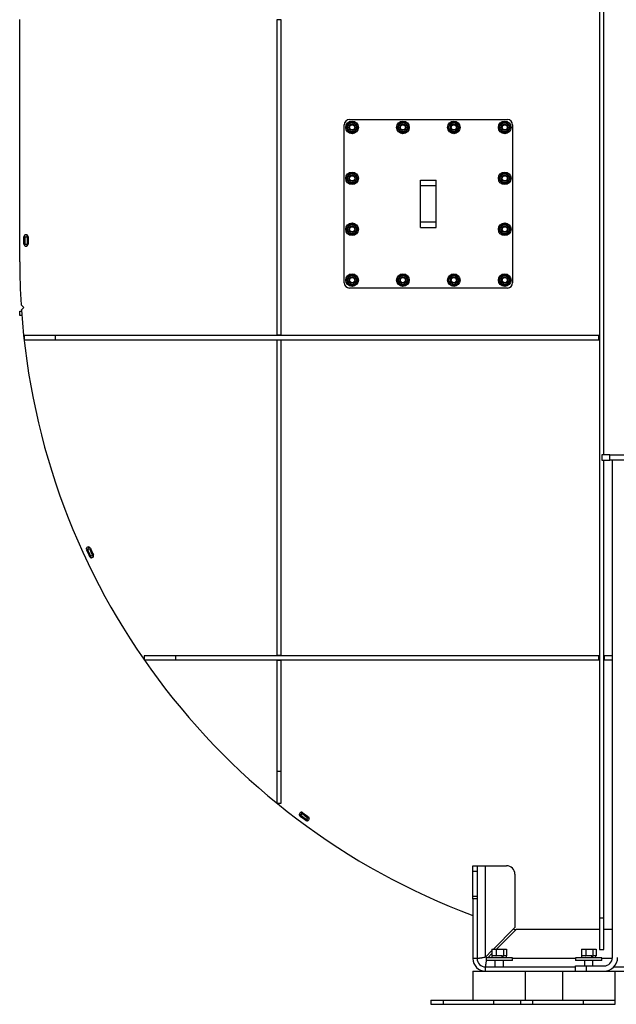
# Model space of a CAD drawing. Units: millimetres. Extents: x -10107 to 15739, y -11127 to 15242.
# Drawn here: x -10057 to -8924, y -3804 to -1935 of the extents above; entities that cross this region are included whole.
import ezdxf

# ---------------------------------------------------------------- set-up
doc = ezdxf.new("R2010")
doc.units = ezdxf.units.MM

msp = doc.modelspace()

# ---------------------------------------------------------------- linework, layer by layer
at = {"color": 7, "linetype": 'Continuous', "lineweight": 25}
for p, q in [((-8955.7, -1752), (-8955.7, -3640)), ((-8947.7, -2760.8), (-8947.7, -1752)), ((-10057.2, -2394.4), (-10057.2, -1934)), ((-9568.4, -1935), (-9568.4, -2533)), ((-9560.4, -1935), (-9568.4, -1935)), ((-9560.4, -2533), (-9560.4, -1935)), ((-9430.7, -2124), (-9130.7, -2124)), ((-9440.7, -2434), (-9440.7, -2134)), ((-9120.7, -2134), (-9120.7, -2434)), ((-9295.7, -2249.5), (-9295.7, -2239)), ((-9295.7, -2239), (-9265.7, -2239)), ((-9265.7, -2249.5), (-9265.7, -2239)), ((-9295.7, -2318.5), (-9295.7, -2249.5)), ((-9295.7, -2249.5), (-9265.7, -2249.5)), ((-9265.7, -2318.5), (-9265.7, -2249.5)), ((-9295.7, -2329), (-9295.7, -2318.5)), ((-9295.7, -2318.5), (-9265.7, -2318.5)), ((-9295.7, -2329), (-9265.7, -2329)), ((-9265.7, -2329), (-9265.7, -2318.5)), ((-10049.2, -2360.7), (-10049.2, -2346.7)), ((-10047.2, -2346.7), (-10047.2, -2343.2)), ((-10047.2, -2346.7), (-10043.2, -2346.7)), ((-10047.2, -2346.7), (-10047.2, -2360.7)), ((-10043.2, -2346.7), (-10043.2, -2343.2)), ((-10043.2, -2346.7), (-10043.2, -2360.7)), ((-10041.2, -2346.7), (-10041.2, -2360.7)), ((-10047.2, -2360.7), (-10043.2, -2360.7)), ((-10047.2, -2364.1), (-10047.2, -2360.7)), ((-10043.2, -2364.1), (-10043.2, -2360.7)), ((-9130.7, -2444), (-9430.7, -2444)), ((-10054.7, -2475.8), (-10049.4, -2480.8)), ((-10049.4, -2480.8), (-10054.1, -2485.7)), ((-10057.2, -2495.8), (-10057.2, -2487.8)), ((-10057.2, -2487.8), (-10053.9, -2487.8)), ((-10053.4, -2495.8), (-10057.2, -2495.8)), ((-10049, -2534), (-10049, -2542)), ((-9989, -2534), (-10049, -2534)), ((-10049, -2542), (-9989, -2542)), ((-8956.7, -2534), (-9989, -2534)), ((-9989, -2542), (-9989, -2534)), ((-9989, -2542), (-8956.7, -2542)), ((-9568.4, -2533), (-9560.4, -2533)), ((-8956.7, -2542), (-8956.7, -2534)), ((-9568.4, -2543), (-9568.4, -3141)), ((-9560.4, -2543), (-9568.4, -2543)), ((-9560.4, -3141), (-9560.4, -2543)), ((-8951.2, -2760.8), (-8951.2, -2770.8)), ((-8936.2, -2760.8), (-8951.2, -2760.8)), ((-8936.2, -2760.8), (-8356.2, -2760.8)), ((-8936.2, -2770.8), (-8936.2, -2760.8)), ((-8951.2, -2770.8), (-8936.2, -2770.8)), ((-8947.7, -3640), (-8947.7, -2770.8)), ((-8356.2, -2770.8), (-8936.2, -2770.8)), ((-8921.2, -2770.9), (-8931.2, -2770.9)), ((-8931.2, -3715), (-8931.2, -2770.9)), ((-9928.5, -2940.2), (-9930, -2937.1)), ((-9928.5, -2940.2), (-9924.9, -2938.6)), ((-9924.9, -2938.6), (-9926.3, -2935.4)), ((-9922.7, -2952.9), (-9919, -2951.2)), ((-9921.2, -2956.1), (-9922.7, -2952.9)), ((-9917.6, -2954.4), (-9919, -2951.2)), ((-9820.5, -3142), (-9820.5, -3150)), ((-9760.5, -3142), (-9820.5, -3142)), ((-9820.5, -3150), (-9760.5, -3150)), ((-9760.5, -3150), (-9760.5, -3142)), ((-8956.7, -3142), (-9760.5, -3142)), ((-9760.5, -3150), (-8956.7, -3150)), ((-9568.4, -3141), (-9560.4, -3141)), ((-9568.4, -3151), (-9568.4, -3362)), ((-9560.4, -3151), (-9568.4, -3151)), ((-9560.4, -3362), (-9560.4, -3151)), ((-8956.7, -3150), (-8956.7, -3142)), ((-8946.7, -3142), (-8946.7, -3150)), ((-8931.2, -3142), (-8946.7, -3142)), ((-8946.7, -3150), (-8931.2, -3150)), ((-9568.4, -3362), (-9568.4, -3422)), ((-9560.4, -3362), (-9568.4, -3362)), ((-9560.4, -3422), (-9560.4, -3362)), ((-9568.4, -3422), (-9560.4, -3422)), ((-9523.2, -3444.6), (-9526, -3442.6)), ((-9520.8, -3441.5), (-9523.6, -3439.4)), ((-9523.2, -3444.6), (-9520.8, -3441.5)), ((-9512, -3453), (-9509.7, -3449.8)), ((-9509.2, -3455), (-9512, -3453)), ((-9506.9, -3451.8), (-9509.7, -3449.8)), ((-9196.2, -3540.8), (-9188.2, -3540.8)), ((-9196.2, -3551.7), (-9196.2, -3540.8)), ((-9188.2, -3540.8), (-9188.2, -3551.7)), ((-9188.2, -3540.8), (-9172.5, -3540.8)), ((-9172.5, -3714.2), (-9172.5, -3540.8)), ((-9172.5, -3540.8), (-9132.2, -3540.8)), ((-9188.2, -3551.7), (-9196.2, -3551.7)), ((-9196.2, -3598.3), (-9196.2, -3551.7)), ((-9188.2, -3551.7), (-9188.2, -3598.3)), ((-9116.2, -3556.8), (-9116.2, -3657.9)), ((-9196.2, -3598.3), (-9188.2, -3598.3)), ((-9196.2, -3603.4), (-9196.2, -3598.3)), ((-9188.2, -3603.4), (-9196.2, -3603.4)), ((-9196.2, -3603.4), (-9196.2, -3717.1)), ((-9188.2, -3598.3), (-9188.2, -3603.4)), ((-9188.2, -3603.4), (-9188.2, -3717.1)), ((-8947.7, -3640), (-8955.7, -3640)), ((-8955.7, -3640), (-8955.7, -3700)), ((-8947.7, -3700), (-8947.7, -3640)), ((-9116.2, -3657.9), (-9157.1, -3698.8)), ((-9151.4, -3698.8), (-9113.4, -3660.8)), ((-9113.4, -3660.8), (-8955.7, -3660.8)), ((-8947.7, -3660.8), (-8931.2, -3660.8)), ((-9160, -3698.8), (-9160, -3711.8)), ((-9160, -3698.8), (-9152.1, -3698.8)), ((-9152.1, -3698.8), (-9152.1, -3711.8)), ((-9152.1, -3698.8), (-9138.3, -3698.8)), ((-9138.3, -3698.8), (-9138.3, -3711.8)), ((-9138.3, -3698.8), (-9132.4, -3698.8)), ((-9132.4, -3698.8), (-9132.4, -3711.8)), ((-8989.8, -3698.8), (-8989.8, -3711.8)), ((-8989.8, -3698.8), (-8981.9, -3698.8)), ((-8981.9, -3698.8), (-8981.9, -3711.8)), ((-8981.9, -3698.8), (-8968.1, -3698.8)), ((-8968.1, -3698.8), (-8968.1, -3711.8)), ((-8968.1, -3698.8), (-8962.2, -3698.8)), ((-8962.2, -3698.8), (-8962.2, -3711.8)), ((-8955.7, -3700), (-8947.7, -3700)), ((-9188.2, -3717.1), (-9196.2, -3717.1)), ((-9160, -3701.7), (-9172.5, -3714.2)), ((-9171.2, -3715.3), (-9171.2, -3720.3)), ((-9166.7, -3715.3), (-9171.2, -3715.3)), ((-9167.9, -3715.3), (-9160, -3707.4)), ((-9121.2, -3715.3), (-9166.7, -3715.3)), ((-9160, -3711.8), (-9159.9, -3711.8)), ((-9159.9, -3711.8), (-9159.9, -3715.3)), ((-9152.3, -3711.8), (-9159.9, -3711.8)), ((-9152.3, -3711.8), (-9152.1, -3711.8)), ((-9152.1, -3711.8), (-9151.8, -3711.8)), ((-9140.5, -3711.8), (-9151.8, -3711.8)), ((-9140.5, -3715.3), (-9140.5, -3711.8)), ((-9140.5, -3711.8), (-9138.3, -3711.8)), ((-9138.4, -3715.3), (-9138.4, -3711.8)), ((-9138.3, -3711.8), (-9138.2, -3711.8)), ((-9132.5, -3711.8), (-9138.2, -3711.8)), ((-9132.5, -3715.3), (-9132.5, -3711.8)), ((-9132.5, -3711.8), (-9132.4, -3711.8)), ((-9121.2, -3720.3), (-9121.2, -3715.3)), ((-9001, -3717.1), (-9121.2, -3717.1)), ((-9001, -3715.3), (-9001, -3720.3)), ((-8996.5, -3715.3), (-9001, -3715.3)), ((-8951, -3715.3), (-8996.5, -3715.3)), ((-8989.8, -3711.8), (-8989.7, -3711.8)), ((-8989.7, -3711.8), (-8989.7, -3715.3)), ((-8982.1, -3711.8), (-8989.7, -3711.8)), ((-8982.1, -3711.8), (-8981.9, -3711.8)), ((-8981.9, -3711.8), (-8981.6, -3711.8)), ((-8970.3, -3711.8), (-8981.6, -3711.8)), ((-8970.3, -3715.3), (-8970.3, -3711.8)), ((-8970.3, -3711.8), (-8968.1, -3711.8)), ((-8968.2, -3715.3), (-8968.2, -3711.8)), ((-8968.1, -3711.8), (-8968, -3711.8)), ((-8962.3, -3711.8), (-8968, -3711.8)), ((-8962.3, -3715.3), (-8962.3, -3711.8)), ((-8962.3, -3711.8), (-8962.2, -3711.8)), ((-8951, -3720.3), (-8951, -3715.3)), ((-8931.4, -3717.1), (-8951, -3717.1)), ((-9172.5, -3740.8), (-9172.5, -3732.8)), ((-9172.5, -3732.8), (-9001.2, -3732.8)), ((-9166.7, -3720.3), (-9171.2, -3720.3)), ((-9121.2, -3720.3), (-9166.7, -3720.3)), ((-9154.2, -3720.3), (-9154.2, -3732.8)), ((-9138.2, -3732.8), (-9138.2, -3720.3)), ((-9001.2, -3740.8), (-9001.2, -3730.8)), ((-9001.2, -3730.8), (-8981.2, -3730.8)), ((-8996.5, -3720.3), (-9001, -3720.3)), ((-8951, -3720.3), (-8996.5, -3720.3)), ((-8984, -3720.3), (-8984, -3730.8)), ((-8981.2, -3730.8), (-8947, -3730.8)), ((-8981.2, -3730.8), (-8981.2, -3740.8)), ((-8968, -3730.8), (-8968, -3720.3)), ((-8928.3, -3732.8), (-8364.1, -3732.8)), ((-9196.2, -3740.8), (-9196.2, -3795.8)), ((-9196.2, -3740.8), (-9146.2, -3740.8)), ((-9146.2, -3740.8), (-9112.2, -3740.8)), ((-9112.2, -3740.8), (-9026, -3740.8)), ((-9096.2, -3795.8), (-9096.2, -3740.8)), ((-9026, -3740.8), (-9026, -3795.8)), ((-9026, -3740.8), (-8976, -3740.8)), ((-8976, -3740.8), (-8926, -3740.8)), ((-8926, -3795.8), (-8926, -3740.8)), ((-8926, -3740.8), (-8366.4, -3740.8)), ((-9276.2, -3795.8), (-9276.2, -3803.8)), ((-9276.2, -3795.8), (-9252.2, -3795.8)), ((-9276.2, -3803.8), (-9252.2, -3803.8)), ((-9252.2, -3803.8), (-9252.2, -3795.8)), ((-9252.2, -3795.8), (-9156.2, -3795.8)), ((-9252.2, -3803.8), (-9156.2, -3803.8)), ((-9156.2, -3803.8), (-9156.2, -3795.8)), ((-9156.2, -3795.8), (-9106, -3795.8)), ((-9156.2, -3795.8), (-9146.2, -3795.8)), ((-9156.2, -3803.8), (-9106, -3803.8)), ((-9146.2, -3795.8), (-9106, -3795.8)), ((-9106, -3795.8), (-9106, -3803.8)), ((-9106, -3795.8), (-9082, -3795.8)), ((-9106, -3803.8), (-9082, -3803.8)), ((-9082, -3803.8), (-9082, -3795.8)), ((-9082, -3795.8), (-8986, -3795.8)), ((-9082, -3803.8), (-8986, -3803.8)), ((-8986, -3803.8), (-8986, -3795.8)), ((-8986, -3795.8), (-8926, -3795.8)), ((-8986, -3795.8), (-8976, -3795.8)), ((-8986, -3803.8), (-8926, -3803.8)), ((-8976, -3795.8), (-8926, -3795.8)), ((-8926, -3803.8), (-8926, -3795.8))]:
    msp.add_line(p, q, dxfattribs=at)
at = {"color": 7, "linetype": 'Continuous', "lineweight": 25, "flags": 128}
msp.add_lwpolyline([(-9115.2, -3662.5), (-9116.3, -3662.2), (-9119.5, -3661.2)], dxfattribs=at)
at = {"color": 7, "linetype": 'Continuous', "lineweight": 25}
for centre, radius in [((-9425.7, -2139), 12), ((-9425.7, -2139), 8.6), ((-9329.1, -2139), 12), ((-9329.1, -2139), 8.6), ((-9232.4, -2139), 12), ((-9232.4, -2139), 8.6), ((-9135.7, -2139), 12), ((-9135.7, -2139), 8.6), ((-9425.7, -2139), 6), ((-9425.7, -2139), 6), ((-9425.7, -2139), 4.93), ((-9329.1, -2139), 6), ((-9329.1, -2139), 6), ((-9329.1, -2139), 4.93), ((-9232.4, -2139), 6), ((-9232.4, -2139), 6), ((-9232.4, -2139), 4.93), ((-9135.7, -2139), 6), ((-9135.7, -2139), 6), ((-9135.7, -2139), 4.93), ((-9425.7, -2235.7), 12), ((-9135.7, -2235.7), 12), ((-9425.7, -2235.7), 8.6), ((-9425.7, -2235.7), 6), ((-9425.7, -2235.7), 6), ((-9425.7, -2235.7), 4.93), ((-9135.7, -2235.7), 8.6), ((-9135.7, -2235.7), 6), ((-9135.7, -2235.7), 6), ((-9135.7, -2235.7), 4.93), ((-9425.7, -2332.4), 12), ((-9425.7, -2332.4), 8.6), ((-9425.7, -2332.4), 6), ((-9425.7, -2332.4), 6), ((-9425.7, -2332.4), 4.93), ((-9135.7, -2332.4), 12), ((-9135.7, -2332.4), 8.6), ((-9135.7, -2332.4), 6), ((-9135.7, -2332.4), 6), ((-9135.7, -2332.4), 4.93), ((-9425.7, -2429), 12), ((-9425.7, -2429), 8.6), ((-9425.7, -2429), 6), ((-9425.7, -2429), 6), ((-9425.7, -2429), 4.93), ((-9329.1, -2429), 12), ((-9329.1, -2429), 8.6), ((-9329.1, -2429), 6), ((-9329.1, -2429), 6), ((-9329.1, -2429), 4.93), ((-9232.4, -2429), 12), ((-9232.4, -2429), 8.6), ((-9232.4, -2429), 6), ((-9232.4, -2429), 6), ((-9232.4, -2429), 4.93), ((-9135.7, -2429), 12), ((-9135.7, -2429), 8.6), ((-9135.7, -2429), 6), ((-9135.7, -2429), 6), ((-9135.7, -2429), 4.93)]:
    msp.add_circle(centre, radius, dxfattribs=at)
for centre, radius, start, end in [((-9430.7, -2134), 10, 90, 180), ((-9130.7, -2134), 10, 0, 90), ((-10045.2, -2346.7), 4, 0, 180), ((-10045.2, -2360.7), 4, 180, 0), ((-8732.6, -2394.4), 1324.6, 180, 183.5235), ((-9430.7, -2434), 10, 180, 270), ((-9130.7, -2434), 10, 270, 0), ((-8732.6, -2394.4), 1324.6, 183.9561, 249.5131), ((-9926.7, -2939.4), 4, 24.5348, 204.5348), ((-8732.6, -2394.4), 1316.6, 204.5348, 205.1441), ((-8732.6, -2394.4), 1314.6, 204.5348, 205.1441), ((-8732.6, -2394.4), 1310.6, 204.5348, 205.1441), ((-9920.9, -2952.1), 4, 205.1441, 25.1441), ((-8732.6, -2394.4), 1308.6, 204.5348, 205.1441), ((-9522, -3443.1), 4, 53.0292, 233.0292), ((-8732.6, -2394.4), 1316.6, 233.0292, 233.6384), ((-8732.6, -2394.4), 1314.6, 233.0292, 233.6384), ((-8732.6, -2394.4), 1310.6, 233.0292, 233.6384), ((-8732.6, -2394.4), 1308.6, 233.0292, 233.6384), ((-9510.9, -3451.4), 4, 233.6384, 53.6384), ((-9132.2, -3556.8), 16, 0, 90), ((-9172.5, -3717.1), 23.7, 180, 270), ((-9172.5, -3717.1), 15.7, 180, 270), ((-8947, -3715), 15.8, 270, 360), ((-8947, -3715), 25.8, 270, 0)]:
    msp.add_arc(centre, radius, start, end, dxfattribs=at)
for points, knots in [([(-9436.7, -2140), (-9436.2, -2139.1), (-9435.4, -2137.2), (-9434.2, -2134.7), (-9433.1, -2132.3), (-9432.4, -2130.8), (-9432.1, -2130.1)], [0, 0, 0, 0, 0.295402, 0.554813, 0.763087, 1, 1, 1, 1]), ([(-9432.1, -2130.1), (-9431, -2130), (-9429, -2129.8), (-9426.2, -2129.5), (-9423.6, -2129.3), (-9422, -2129.2), (-9421.1, -2129.1)], [0, 0, 0, 0, 0.295402, 0.554813, 0.763087, 1, 1, 1, 1]), ([(-9421.1, -2129.1), (-9420.5, -2129.9), (-9419.4, -2131.6), (-9417.7, -2133.9), (-9416.2, -2136), (-9415.3, -2137.3), (-9414.8, -2138)], [0, 0, 0, 0, 0.295402, 0.554813, 0.763087, 1, 1, 1, 1]), ([(-9340, -2140), (-9339.5, -2139.1), (-9338.7, -2137.2), (-9337.5, -2134.7), (-9336.4, -2132.3), (-9335.8, -2130.8), (-9335.4, -2130.1)], [0, 0, 0, 0, 0.295402, 0.554813, 0.763087, 1, 1, 1, 1]), ([(-9335.4, -2130.1), (-9334.3, -2130), (-9332.3, -2129.8), (-9329.5, -2129.5), (-9326.9, -2129.3), (-9325.3, -2129.2), (-9324.5, -2129.1)], [0, 0, 0, 0, 0.295402, 0.554813, 0.763087, 1, 1, 1, 1]), ([(-9324.5, -2129.1), (-9323.9, -2129.9), (-9322.7, -2131.6), (-9321.1, -2133.9), (-9319.6, -2136), (-9318.6, -2137.3), (-9318.1, -2138)], [0, 0, 0, 0, 0.295402, 0.554813, 0.763087, 1, 1, 1, 1]), ([(-9243.3, -2140), (-9242.9, -2139.1), (-9242, -2137.2), (-9240.8, -2134.7), (-9239.8, -2132.3), (-9239.1, -2130.8), (-9238.7, -2130.1)], [0, 0, 0, 0, 0.295402, 0.554813, 0.763087, 1, 1, 1, 1]), ([(-9238.7, -2130.1), (-9237.7, -2130), (-9235.7, -2129.8), (-9232.8, -2129.5), (-9230.2, -2129.3), (-9228.6, -2129.2), (-9227.8, -2129.1)], [0, 0, 0, 0, 0.295402, 0.554813, 0.763087, 1, 1, 1, 1]), ([(-9227.8, -2129.1), (-9227.2, -2129.9), (-9226, -2131.6), (-9224.4, -2133.9), (-9222.9, -2136), (-9222, -2137.3), (-9221.5, -2138)], [0, 0, 0, 0, 0.295402, 0.554813, 0.763087, 1, 1, 1, 1]), ([(-9146.7, -2140), (-9146.2, -2139.1), (-9145.4, -2137.2), (-9144.2, -2134.7), (-9143.1, -2132.3), (-9142.4, -2130.8), (-9142.1, -2130.1)], [0, 0, 0, 0, 0.295402, 0.554813, 0.763087, 1, 1, 1, 1]), ([(-9142.1, -2130.1), (-9141, -2130), (-9139, -2129.8), (-9136.2, -2129.5), (-9133.6, -2129.3), (-9132, -2129.2), (-9131.1, -2129.1)], [0, 0, 0, 0, 0.295402, 0.554813, 0.763087, 1, 1, 1, 1]), ([(-9131.1, -2129.1), (-9130.5, -2129.9), (-9129.4, -2131.6), (-9127.7, -2133.9), (-9126.2, -2136), (-9125.3, -2137.3), (-9124.8, -2138)], [0, 0, 0, 0, 0.295402, 0.554813, 0.763087, 1, 1, 1, 1]), ([(-9430.3, -2149), (-9431, -2148.1), (-9432.1, -2146.5), (-9433.7, -2144.2), (-9435.3, -2142), (-9436.2, -2140.7), (-9436.7, -2140)], [0, 0, 0, 0, 0.2954024, 0.554813, 0.7630869, 1, 1, 1, 1]), ([(-9419.4, -2148), (-9420.5, -2148.1), (-9422.5, -2148.3), (-9425.3, -2148.5), (-9427.9, -2148.8), (-9429.5, -2148.9), (-9430.3, -2149)], [0, 0, 0, 0, 0.295402, 0.554813, 0.763087, 1, 1, 1, 1]), ([(-9414.8, -2138), (-9415.3, -2139), (-9416.1, -2140.8), (-9417.3, -2143.4), (-9418.4, -2145.8), (-9419.1, -2147.2), (-9419.4, -2148)], [0, 0, 0, 0, 0.295402, 0.554813, 0.763087, 1, 1, 1, 1]), ([(-9333.7, -2149), (-9334.3, -2148.1), (-9335.4, -2146.5), (-9337.1, -2144.2), (-9338.6, -2142), (-9339.5, -2140.7), (-9340, -2140)], [0, 0, 0, 0, 0.295402, 0.554813, 0.763087, 1, 1, 1, 1]), ([(-9322.8, -2148), (-9323.8, -2148.1), (-9325.8, -2148.3), (-9328.6, -2148.5), (-9331.2, -2148.8), (-9332.8, -2148.9), (-9333.7, -2149)], [0, 0, 0, 0, 0.295402, 0.554813, 0.763087, 1, 1, 1, 1]), ([(-9318.1, -2138), (-9318.6, -2139), (-9319.4, -2140.8), (-9320.6, -2143.4), (-9321.7, -2145.8), (-9322.4, -2147.2), (-9322.8, -2148)], [0, 0, 0, 0, 0.295402, 0.554813, 0.763087, 1, 1, 1, 1]), ([(-9237, -2149), (-9237.6, -2148.1), (-9238.8, -2146.5), (-9240.4, -2144.2), (-9241.9, -2142), (-9242.8, -2140.7), (-9243.3, -2140)], [0, 0, 0, 0, 0.295402, 0.554813, 0.763087, 1, 1, 1, 1]), ([(-9226.1, -2148), (-9227.1, -2148.1), (-9229.1, -2148.3), (-9232, -2148.5), (-9234.6, -2148.8), (-9236.2, -2148.9), (-9237, -2149)], [0, 0, 0, 0, 0.295402, 0.554813, 0.763087, 1, 1, 1, 1]), ([(-9221.5, -2138), (-9221.9, -2139), (-9222.8, -2140.8), (-9224, -2143.4), (-9225.1, -2145.8), (-9225.7, -2147.2), (-9226.1, -2148)], [0, 0, 0, 0, 0.295402, 0.554813, 0.763087, 1, 1, 1, 1]), ([(-9140.3, -2149), (-9141, -2148.1), (-9142.1, -2146.5), (-9143.7, -2144.2), (-9145.3, -2142), (-9146.2, -2140.7), (-9146.7, -2140)], [0, 0, 0, 0, 0.295402, 0.554813, 0.763087, 1, 1, 1, 1]), ([(-9129.4, -2148), (-9130.5, -2148.1), (-9132.5, -2148.3), (-9135.3, -2148.5), (-9137.9, -2148.8), (-9139.5, -2148.9), (-9140.3, -2149)], [0, 0, 0, 0, 0.295402, 0.554813, 0.763087, 1, 1, 1, 1]), ([(-9124.8, -2138), (-9125.3, -2139), (-9126.1, -2140.8), (-9127.3, -2143.4), (-9128.4, -2145.8), (-9129.1, -2147.2), (-9129.4, -2148)], [0, 0, 0, 0, 0.295402, 0.554813, 0.763087, 1, 1, 1, 1]), ([(-9436.7, -2236.7), (-9436.2, -2235.7), (-9435.4, -2233.9), (-9434.2, -2231.3), (-9433.1, -2229), (-9432.4, -2227.5), (-9432.1, -2226.7)], [0, 0, 0, 0, 0.2954024, 0.554813, 0.7630869, 1, 1, 1, 1]), ([(-9430.3, -2245.7), (-9431, -2244.8), (-9432.1, -2243.2), (-9433.7, -2240.8), (-9435.3, -2238.7), (-9436.2, -2237.4), (-9436.7, -2236.7)], [0, 0, 0, 0, 0.295402, 0.554813, 0.763087, 1, 1, 1, 1]), ([(-9432.1, -2226.7), (-9431, -2226.6), (-9429, -2226.5), (-9426.2, -2226.2), (-9423.6, -2226), (-9422, -2225.8), (-9421.1, -2225.7)], [0, 0, 0, 0, 0.295402, 0.554813, 0.763087, 1, 1, 1, 1]), ([(-9421.1, -2225.7), (-9420.5, -2226.6), (-9419.4, -2228.2), (-9417.7, -2230.6), (-9416.2, -2232.7), (-9415.3, -2234), (-9414.8, -2234.7)], [0, 0, 0, 0, 0.295402, 0.554813, 0.763087, 1, 1, 1, 1]), ([(-9414.8, -2234.7), (-9415.3, -2235.7), (-9416.1, -2237.5), (-9417.3, -2240.1), (-9418.4, -2242.4), (-9419.1, -2243.9), (-9419.4, -2244.7)], [0, 0, 0, 0, 0.295402, 0.554813, 0.763087, 1, 1, 1, 1]), ([(-9146.7, -2236.7), (-9146.2, -2235.7), (-9145.4, -2233.9), (-9144.2, -2231.3), (-9143.1, -2229), (-9142.4, -2227.5), (-9142.1, -2226.7)], [0, 0, 0, 0, 0.2954024, 0.554813, 0.7630869, 1, 1, 1, 1]), ([(-9140.3, -2245.7), (-9141, -2244.8), (-9142.1, -2243.2), (-9143.7, -2240.8), (-9145.3, -2238.7), (-9146.2, -2237.4), (-9146.7, -2236.7)], [0, 0, 0, 0, 0.295402, 0.554813, 0.763087, 1, 1, 1, 1]), ([(-9142.1, -2226.7), (-9141, -2226.6), (-9139, -2226.5), (-9136.2, -2226.2), (-9133.6, -2226), (-9132, -2225.8), (-9131.1, -2225.7)], [0, 0, 0, 0, 0.295402, 0.554813, 0.763087, 1, 1, 1, 1]), ([(-9131.1, -2225.7), (-9130.5, -2226.6), (-9129.4, -2228.2), (-9127.7, -2230.6), (-9126.2, -2232.7), (-9125.3, -2234), (-9124.8, -2234.7)], [0, 0, 0, 0, 0.295402, 0.554813, 0.763087, 1, 1, 1, 1]), ([(-9124.8, -2234.7), (-9125.3, -2235.7), (-9126.1, -2237.5), (-9127.3, -2240.1), (-9128.4, -2242.4), (-9129.1, -2243.9), (-9129.4, -2244.7)], [0, 0, 0, 0, 0.295402, 0.554813, 0.763087, 1, 1, 1, 1]), ([(-9419.4, -2244.7), (-9420.5, -2244.8), (-9422.5, -2244.9), (-9425.3, -2245.2), (-9427.9, -2245.4), (-9429.5, -2245.6), (-9430.3, -2245.7)], [0, 0, 0, 0, 0.295402, 0.554813, 0.763087, 1, 1, 1, 1]), ([(-9129.4, -2244.7), (-9130.5, -2244.8), (-9132.5, -2244.9), (-9135.3, -2245.2), (-9137.9, -2245.4), (-9139.5, -2245.6), (-9140.3, -2245.7)], [0, 0, 0, 0, 0.295402, 0.554813, 0.763087, 1, 1, 1, 1]), ([(-9436.7, -2333.4), (-9436.2, -2332.4), (-9435.4, -2330.6), (-9434.2, -2328), (-9433.1, -2325.6), (-9432.4, -2324.2), (-9432.1, -2323.4)], [0, 0, 0, 0, 0.295402, 0.554813, 0.763087, 1, 1, 1, 1]), ([(-9430.3, -2342.3), (-9431, -2341.5), (-9432.1, -2339.8), (-9433.7, -2337.5), (-9435.3, -2335.4), (-9436.2, -2334.1), (-9436.7, -2333.4)], [0, 0, 0, 0, 0.295402, 0.554813, 0.763087, 1, 1, 1, 1]), ([(-9432.1, -2323.4), (-9431, -2323.3), (-9429, -2323.1), (-9426.2, -2322.9), (-9423.6, -2322.6), (-9422, -2322.5), (-9421.1, -2322.4)], [0, 0, 0, 0, 0.295402, 0.554813, 0.763087, 1, 1, 1, 1]), ([(-9421.1, -2322.4), (-9420.5, -2323.3), (-9419.4, -2324.9), (-9417.7, -2327.2), (-9416.2, -2329.4), (-9415.3, -2330.7), (-9414.8, -2331.4)], [0, 0, 0, 0, 0.295402, 0.554813, 0.763087, 1, 1, 1, 1]), ([(-9414.8, -2331.4), (-9415.3, -2332.3), (-9416.1, -2334.2), (-9417.3, -2336.7), (-9418.4, -2339.1), (-9419.1, -2340.6), (-9419.4, -2341.3)], [0, 0, 0, 0, 0.295402, 0.554813, 0.763087, 1, 1, 1, 1]), ([(-9146.7, -2333.4), (-9146.2, -2332.4), (-9145.4, -2330.6), (-9144.2, -2328), (-9143.1, -2325.6), (-9142.4, -2324.2), (-9142.1, -2323.4)], [0, 0, 0, 0, 0.295402, 0.554813, 0.763087, 1, 1, 1, 1]), ([(-9140.3, -2342.3), (-9141, -2341.5), (-9142.1, -2339.8), (-9143.7, -2337.5), (-9145.3, -2335.4), (-9146.2, -2334.1), (-9146.7, -2333.4)], [0, 0, 0, 0, 0.295402, 0.554813, 0.763087, 1, 1, 1, 1]), ([(-9142.1, -2323.4), (-9141, -2323.3), (-9139, -2323.1), (-9136.2, -2322.9), (-9133.6, -2322.6), (-9132, -2322.5), (-9131.1, -2322.4)], [0, 0, 0, 0, 0.295402, 0.554813, 0.763087, 1, 1, 1, 1]), ([(-9131.1, -2322.4), (-9130.5, -2323.3), (-9129.4, -2324.9), (-9127.7, -2327.2), (-9126.2, -2329.4), (-9125.3, -2330.7), (-9124.8, -2331.4)], [0, 0, 0, 0, 0.295402, 0.554813, 0.763087, 1, 1, 1, 1]), ([(-9124.8, -2331.4), (-9125.3, -2332.3), (-9126.1, -2334.2), (-9127.3, -2336.7), (-9128.4, -2339.1), (-9129.1, -2340.6), (-9129.4, -2341.3)], [0, 0, 0, 0, 0.295402, 0.554813, 0.763087, 1, 1, 1, 1]), ([(-9419.4, -2341.3), (-9420.5, -2341.4), (-9422.5, -2341.6), (-9425.3, -2341.9), (-9427.9, -2342.1), (-9429.5, -2342.2), (-9430.3, -2342.3)], [0, 0, 0, 0, 0.295402, 0.554813, 0.763087, 1, 1, 1, 1]), ([(-9129.4, -2341.3), (-9130.5, -2341.4), (-9132.5, -2341.6), (-9135.3, -2341.9), (-9137.9, -2342.1), (-9139.5, -2342.2), (-9140.3, -2342.3)], [0, 0, 0, 0, 0.295402, 0.554813, 0.763087, 1, 1, 1, 1]), ([(-9436.7, -2430), (-9436.2, -2429.1), (-9435.4, -2427.2), (-9434.2, -2424.7), (-9433.1, -2422.3), (-9432.4, -2420.8), (-9432.1, -2420.1)], [0, 0, 0, 0, 0.2954024, 0.554813, 0.7630869, 1, 1, 1, 1]), ([(-9432.1, -2420.1), (-9431, -2420), (-9429, -2419.8), (-9426.2, -2419.5), (-9423.6, -2419.3), (-9422, -2419.2), (-9421.1, -2419.1)], [0, 0, 0, 0, 0.295402, 0.554813, 0.763087, 1, 1, 1, 1]), ([(-9421.1, -2419.1), (-9420.5, -2419.9), (-9419.4, -2421.6), (-9417.7, -2423.9), (-9416.2, -2426), (-9415.3, -2427.3), (-9414.8, -2428)], [0, 0, 0, 0, 0.295402, 0.554813, 0.763087, 1, 1, 1, 1]), ([(-9414.8, -2428), (-9415.3, -2429), (-9416.1, -2430.8), (-9417.3, -2433.4), (-9418.4, -2435.8), (-9419.1, -2437.2), (-9419.4, -2438)], [0, 0, 0, 0, 0.295402, 0.554813, 0.763087, 1, 1, 1, 1]), ([(-9340, -2430), (-9339.5, -2429.1), (-9338.7, -2427.2), (-9337.5, -2424.7), (-9336.4, -2422.3), (-9335.8, -2420.8), (-9335.4, -2420.1)], [0, 0, 0, 0, 0.295402, 0.554813, 0.763087, 1, 1, 1, 1]), ([(-9335.4, -2420.1), (-9334.3, -2420), (-9332.3, -2419.8), (-9329.5, -2419.5), (-9326.9, -2419.3), (-9325.3, -2419.2), (-9324.5, -2419.1)], [0, 0, 0, 0, 0.295402, 0.554813, 0.763087, 1, 1, 1, 1]), ([(-9324.5, -2419.1), (-9323.9, -2419.9), (-9322.7, -2421.6), (-9321.1, -2423.9), (-9319.6, -2426), (-9318.6, -2427.3), (-9318.1, -2428)], [0, 0, 0, 0, 0.295402, 0.554813, 0.763087, 1, 1, 1, 1]), ([(-9318.1, -2428), (-9318.6, -2429), (-9319.4, -2430.8), (-9320.6, -2433.4), (-9321.7, -2435.8), (-9322.4, -2437.2), (-9322.8, -2438)], [0, 0, 0, 0, 0.2954024, 0.554813, 0.7630869, 1, 1, 1, 1]), ([(-9243.3, -2430), (-9242.9, -2429.1), (-9242, -2427.2), (-9240.8, -2424.7), (-9239.8, -2422.3), (-9239.1, -2420.8), (-9238.7, -2420.1)], [0, 0, 0, 0, 0.2954024, 0.554813, 0.7630869, 1, 1, 1, 1]), ([(-9238.7, -2420.1), (-9237.7, -2420), (-9235.7, -2419.8), (-9232.8, -2419.5), (-9230.2, -2419.3), (-9228.6, -2419.2), (-9227.8, -2419.1)], [0, 0, 0, 0, 0.2954024, 0.554813, 0.7630869, 1, 1, 1, 1]), ([(-9227.8, -2419.1), (-9227.2, -2419.9), (-9226, -2421.6), (-9224.4, -2423.9), (-9222.9, -2426), (-9222, -2427.3), (-9221.5, -2428)], [0, 0, 0, 0, 0.295402, 0.554813, 0.763087, 1, 1, 1, 1]), ([(-9221.5, -2428), (-9221.9, -2429), (-9222.8, -2430.8), (-9224, -2433.4), (-9225.1, -2435.8), (-9225.7, -2437.2), (-9226.1, -2438)], [0, 0, 0, 0, 0.295402, 0.554813, 0.763087, 1, 1, 1, 1]), ([(-9146.7, -2430), (-9146.2, -2429.1), (-9145.4, -2427.2), (-9144.2, -2424.7), (-9143.1, -2422.3), (-9142.4, -2420.8), (-9142.1, -2420.1)], [0, 0, 0, 0, 0.2954024, 0.554813, 0.7630869, 1, 1, 1, 1]), ([(-9142.1, -2420.1), (-9141, -2420), (-9139, -2419.8), (-9136.2, -2419.5), (-9133.6, -2419.3), (-9132, -2419.2), (-9131.1, -2419.1)], [0, 0, 0, 0, 0.295402, 0.554813, 0.763087, 1, 1, 1, 1]), ([(-9131.1, -2419.1), (-9130.5, -2419.9), (-9129.4, -2421.6), (-9127.7, -2423.9), (-9126.2, -2426), (-9125.3, -2427.3), (-9124.8, -2428)], [0, 0, 0, 0, 0.295402, 0.554813, 0.763087, 1, 1, 1, 1]), ([(-9124.8, -2428), (-9125.3, -2429), (-9126.1, -2430.8), (-9127.3, -2433.4), (-9128.4, -2435.8), (-9129.1, -2437.2), (-9129.4, -2438)], [0, 0, 0, 0, 0.295402, 0.554813, 0.763087, 1, 1, 1, 1]), ([(-9430.3, -2439), (-9431, -2438.1), (-9432.1, -2436.5), (-9433.7, -2434.2), (-9435.3, -2432), (-9436.2, -2430.7), (-9436.7, -2430)], [0, 0, 0, 0, 0.295402, 0.554813, 0.763087, 1, 1, 1, 1]), ([(-9419.4, -2438), (-9420.5, -2438.1), (-9422.5, -2438.3), (-9425.3, -2438.5), (-9427.9, -2438.8), (-9429.5, -2438.9), (-9430.3, -2439)], [0, 0, 0, 0, 0.295402, 0.554813, 0.763087, 1, 1, 1, 1]), ([(-9333.7, -2439), (-9334.3, -2438.1), (-9335.4, -2436.5), (-9337.1, -2434.2), (-9338.6, -2432), (-9339.5, -2430.7), (-9340, -2430)], [0, 0, 0, 0, 0.295402, 0.554813, 0.763087, 1, 1, 1, 1]), ([(-9322.8, -2438), (-9323.8, -2438.1), (-9325.8, -2438.3), (-9328.6, -2438.5), (-9331.2, -2438.8), (-9332.8, -2438.9), (-9333.7, -2439)], [0, 0, 0, 0, 0.2954024, 0.554813, 0.7630869, 1, 1, 1, 1]), ([(-9237, -2439), (-9237.6, -2438.1), (-9238.8, -2436.5), (-9240.4, -2434.2), (-9241.9, -2432), (-9242.8, -2430.7), (-9243.3, -2430)], [0, 0, 0, 0, 0.295402, 0.554813, 0.763087, 1, 1, 1, 1]), ([(-9226.1, -2438), (-9227.1, -2438.1), (-9229.1, -2438.3), (-9232, -2438.5), (-9234.6, -2438.8), (-9236.2, -2438.9), (-9237, -2439)], [0, 0, 0, 0, 0.2954024, 0.554813, 0.7630869, 1, 1, 1, 1]), ([(-9140.3, -2439), (-9141, -2438.1), (-9142.1, -2436.5), (-9143.7, -2434.2), (-9145.3, -2432), (-9146.2, -2430.7), (-9146.7, -2430)], [0, 0, 0, 0, 0.295402, 0.554813, 0.763087, 1, 1, 1, 1]), ([(-9129.4, -2438), (-9130.5, -2438.1), (-9132.5, -2438.3), (-9135.3, -2438.5), (-9137.9, -2438.8), (-9139.5, -2438.9), (-9140.3, -2439)], [0, 0, 0, 0, 0.295402, 0.554813, 0.763087, 1, 1, 1, 1]), ([(-9172.5, -3714.2), (-9173.5, -3714.5), (-9175.5, -3715.1), (-9178, -3715.6), (-9179.8, -3715.9), (-9181.6, -3716.2), (-9183.3, -3716.4), (-9184.9, -3716.6), (-9186.1, -3716.7), (-9186.9, -3716.7), (-9187.5, -3716.7), (-9187.9, -3716.7), (-9188.2, -3716.8), (-9188.2, -3716.8), (-9188.2, -3716.8)], [0, 0, 0, 0, 0.123138, 0.25126, 0.310638, 0.372009, 0.500704, 0.577754, 0.660961, 0.750355, 0.797479, 0.854796, 0.922304, 1, 1, 1, 1]), ([(-9170.6, -3720.3), (-9170.6, -3720.5), (-9170.9, -3721.4), (-9171.2, -3723.3), (-9171.6, -3725.2), (-9171.8, -3726.9), (-9171.9, -3728), (-9172, -3728.9), (-9172.1, -3729.6), (-9172.1, -3730.3), (-9172.2, -3731), (-9172.2, -3731.6), (-9172.2, -3732.2), (-9172.2, -3732.6), (-9172.2, -3732.7), (-9172.2, -3732.8)], [0, 0, 0, 0, 0.035817, 0.135233, 0.274505, 0.347729, 0.423344, 0.475893, 0.531005, 0.588688, 0.648949, 0.711794, 0.786949, 0.883023, 1, 1, 1, 1])]:
    msp.add_open_spline(points, degree=3, knots=knots, dxfattribs=at)

doc.saveas('drawing.dxf')
